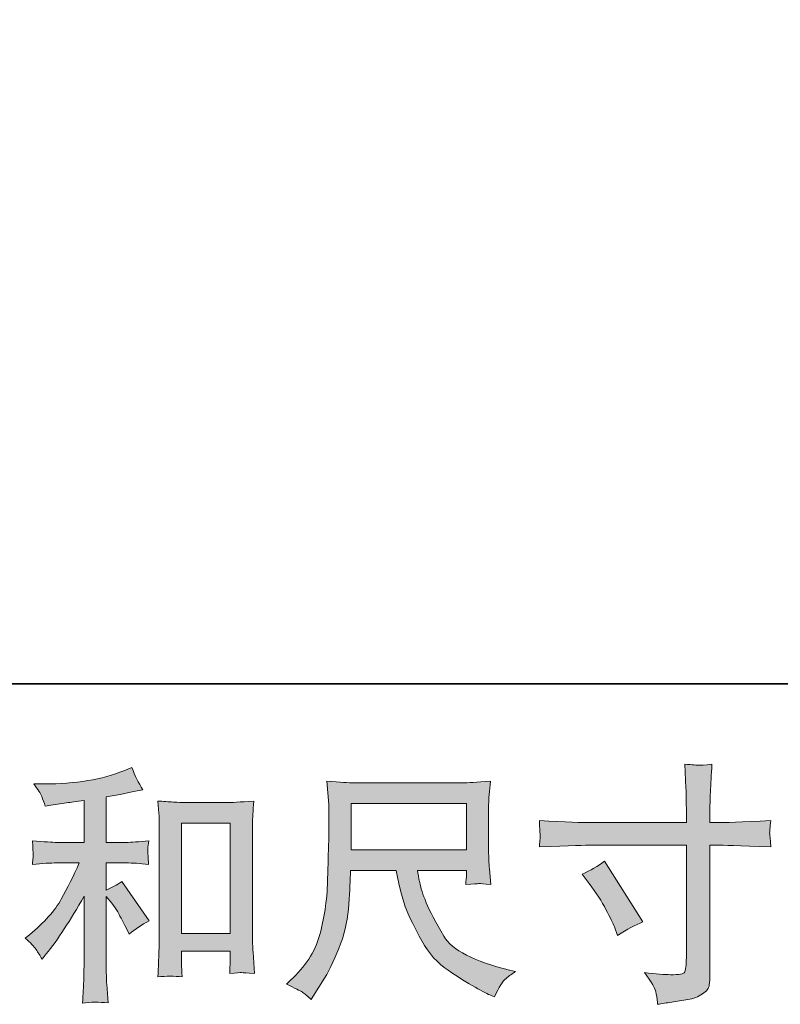
# Model space of a CAD drawing. Units: inches. Extents: x -532 to 921, y -697 to 348.
# Drawn here: x -20 to 84, y -697 to -562 of the extents above; entities that cross this region are included whole.
import ezdxf

# ---------------------------------------------------------------- set-up
doc = ezdxf.new("R2010")
doc.units = ezdxf.units.IN
doc.header["$MEASUREMENT"] = 0
doc.layers.add('图层 1', color=7, linetype='Continuous')

msp = doc.modelspace()

# ---------------------------------------------------------------- hatches: boundary and pattern name
at = {"layer": '图层 1'}
h = msp.add_hatch(color=7, dxfattribs=at)
h.dxf.hatch_style = 2
edge = h.paths.add_edge_path()
edge.add_spline(control_points=[(-17.65, -689.48), (-17.38, -689.89), (-17.11, -690.34), (-16.83, -690.81), (-16.83, -690.81), (-16.25, -690.1), (-16.25, -690.1), (-14.68, -688.16), (-12.96, -685.53), (-11.07, -682.18), (-11.07, -682.18), (-11.07, -690.95), (-11.07, -690.95), (-11.07, -692.22), (-11.09, -693.19), (-11.12, -693.86), (-11.16, -694.53), (-11.2, -695.54), (-11.27, -696.85), (-10.19, -696.7), (-9.02, -696.68), (-7.78, -696.82), (-7.78, -696.82), (-7.95, -694.26), (-7.95, -694.26), (-8, -693.76), (-8.02, -692.69), (-8.02, -691.05), (-8.02, -691.05), (-8.02, -682.21), (-8.02, -682.21), (-8.02, -682.21), (-7.27, -683.14), (-7.27, -683.14), (-6.93, -683.57), (-6.65, -683.97), (-6.45, -684.33), (-6.24, -684.69), (-5.85, -685.46), (-5.25, -686.62), (-5.25, -686.62), (-4.88, -687.37), (-4.88, -687.37), (-4.08, -686.71), (-3.17, -686.11), (-2.15, -685.56), (-2.15, -685.56), (-5.87, -680.17), (-5.87, -680.17), (-6.6, -680.65), (-7.31, -681.03), (-8.02, -681.33), (-8.02, -681.33), (-8.02, -677.61), (-8.02, -677.61), (-8.02, -677.61), (-5.29, -677.61), (-5.29, -677.61), (-4.42, -677.61), (-3.4, -677.68), (-2.22, -677.81), (-2.22, -677.81), (-2.29, -676.77), (-2.29, -676.77), (-2.29, -676.77), (-2.32, -676.24), (-2.32, -676.24), (-2.34, -676.11), (-2.34, -675.91), (-2.32, -675.65), (-2.3, -675.4), (-2.25, -675.04), (-2.18, -674.58), (-3.55, -674.72), (-4.59, -674.79), (-5.32, -674.79), (-5.32, -674.79), (-8.02, -674.79), (-8.02, -674.79), (-8.02, -674.79), (-8.02, -668.54), (-8.02, -668.54), (-8.02, -668.54), (-6.11, -668.2), (-6.11, -668.2), (-6.11, -668.2), (-4.3, -667.83), (-4.3, -667.83), (-4.3, -667.83), (-3, -667.59), (-3, -667.59), (-3.59, -666.65), (-4.09, -665.63), (-4.5, -664.52), (-4.5, -664.52), (-5.6, -664.96), (-5.6, -664.96), (-8.55, -666.16), (-12.2, -666.77), (-16.56, -666.77), (-16.56, -666.77), (-17.96, -666.77), (-17.96, -666.77), (-17.39, -667.5), (-17.03, -668.06), (-16.87, -668.49), (-16.71, -668.91), (-16.55, -669.35), (-16.39, -669.8), (-16.39, -669.8), (-15.64, -669.7), (-15.64, -669.7), (-15.64, -669.7), (-13.46, -669.36), (-13.46, -669.36), (-12.93, -669.29), (-12.14, -669.19), (-11.07, -669.05), (-11.07, -669.05), (-11.07, -674.79), (-11.07, -674.79), (-11.07, -674.79), (-14.79, -674.79), (-14.79, -674.79), (-15.4, -674.79), (-16.53, -674.72), (-18.16, -674.58), (-18.1, -675.64), (-18.06, -676.24), (-18.05, -676.37), (-18.04, -676.49), (-18.04, -676.68), (-18.06, -676.89), (-18.09, -677.11), (-18.12, -677.41), (-18.16, -677.81), (-16.78, -677.68), (-15.65, -677.61), (-14.79, -677.61), (-14.79, -677.61), (-11.72, -677.61), (-11.72, -677.61), (-12.51, -679.38), (-13.34, -681.04), (-14.19, -682.59), (-15.05, -684.14), (-16.5, -685.76), (-18.57, -687.47), (-18.57, -687.47), (-19.15, -687.95), (-19.15, -687.95), (-18.43, -688.56), (-17.93, -689.07), (-17.65, -689.48)], knot_values=[0, 0, 0, 0, 1, 1, 1, 2, 2, 2, 3, 3, 3, 4, 4, 4, 5, 5, 5, 6, 6, 6, 7, 7, 7, 8, 8, 8, 9, 9, 9, 10, 10, 10, 11, 11, 11, 12, 12, 12, 13, 13, 13, 14, 14, 14, 15, 15, 15, 16, 16, 16, 17, 17, 17, 18, 18, 18, 19, 19, 19, 20, 20, 20, 21, 21, 21, 22, 22, 22, 23, 23, 23, 24, 24, 24, 25, 25, 25, 26, 26, 26, 27, 27, 27, 28, 28, 28, 29, 29, 29, 30, 30, 30, 31, 31, 31, 32, 32, 32, 33, 33, 33, 34, 34, 34, 35, 35, 35, 36, 36, 36, 37, 37, 37, 38, 38, 38, 39, 39, 39, 40, 40, 40, 41, 41, 41, 42, 42, 42, 43, 43, 43, 44, 44, 44, 45, 45, 45, 46, 46, 46, 47, 47, 47, 48, 48, 48, 49, 49, 49, 50, 50, 50, 51, 51, 51, 51], degree=3, periodic=0)
edge = h.paths.add_edge_path()
edge.add_spline(control_points=[(-0.94, -669.12), (-0.94, -669.12), (-0.81, -670.76), (-0.81, -670.76), (-0.76, -671.29), (-0.74, -671.85), (-0.74, -672.44), (-0.74, -672.44), (-0.74, -687.14), (-0.74, -687.14), (-0.74, -688.28), (-0.76, -689.22), (-0.8, -689.96), (-0.83, -690.7), (-0.87, -691.8), (-0.94, -693.26), (0.19, -693.12), (1.31, -693.12), (2.41, -693.26), (2.34, -692.49), (2.31, -691.88), (2.31, -691.45), (2.31, -691.45), (2.31, -689.71), (2.31, -689.71), (2.31, -689.71), (9, -689.71), (9, -689.71), (9, -689.71), (9, -690.87), (9, -690.87), (9, -691.01), (8.99, -691.25), (8.96, -691.59), (8.94, -691.93), (8.93, -692.33), (8.93, -692.78), (9.83, -692.69), (10.36, -692.65), (10.53, -692.66), (10.72, -692.67), (11.31, -692.71), (12.32, -692.78), (12.32, -692.78), (12.12, -689.85), (12.12, -689.85), (12.07, -689.28), (12.05, -688.28), (12.05, -686.86), (12.05, -686.86), (12.05, -672.31), (12.05, -672.31), (12.05, -671.88), (12.06, -671.41), (12.09, -670.92), (12.13, -670.43), (12.18, -669.83), (12.25, -669.12), (10.26, -669.26), (9.06, -669.33), (8.62, -669.33), (8.62, -669.33), (2.69, -669.33), (2.69, -669.33), (2.37, -669.33), (1.87, -669.3), (1.2, -669.26), (0.52, -669.21), (-0.19, -669.17), (-0.94, -669.12)], knot_values=[0, 0, 0, 0, 1, 1, 1, 2, 2, 2, 3, 3, 3, 4, 4, 4, 5, 5, 5, 6, 6, 6, 7, 7, 7, 8, 8, 8, 9, 9, 9, 10, 10, 10, 11, 11, 11, 12, 12, 12, 13, 13, 13, 14, 14, 14, 15, 15, 15, 16, 16, 16, 17, 17, 17, 18, 18, 18, 19, 19, 19, 20, 20, 20, 21, 21, 21, 22, 22, 22, 23, 23, 23, 23], degree=3, periodic=0)
h.paths.add_polyline_path([(2.31, -672.15), (9, -672.15), (9, -687.3), (2.31, -687.3)])
h = msp.add_hatch(color=7, dxfattribs=at)
h.dxf.hatch_style = 2
edge = h.paths.add_edge_path()
edge.add_spline(control_points=[(58.45, -672.08), (58.45, -672.08), (71.58, -672.08), (71.58, -672.08), (71.58, -672.08), (71.58, -670.61), (71.58, -670.61), (71.58, -669.25), (71.56, -668.17), (71.52, -667.37), (71.52, -667.37), (71.35, -664.06), (71.35, -664.06), (72.44, -664.15), (73.1, -664.2), (73.3, -664.21), (73.51, -664.22), (74.1, -664.17), (75.09, -664.06), (75, -665.54), (74.93, -666.81), (74.88, -667.88), (74.84, -668.95), (74.81, -669.86), (74.81, -670.61), (74.81, -670.61), (74.81, -672.05), (74.81, -672.05), (74.81, -672.05), (76.01, -672.08), (76.01, -672.08), (76.69, -672.1), (79.08, -672.01), (83.18, -671.81), (83.11, -672.31), (83.06, -672.69), (83.04, -672.97), (83.02, -673.23), (83, -673.44), (83.02, -673.6), (83.03, -673.77), (83.08, -674.37), (83.18, -675.41), (78.78, -675.25), (76.37, -675.17), (75.94, -675.17), (75.94, -675.17), (74.81, -675.17), (74.81, -675.17), (74.81, -675.17), (74.81, -693.09), (74.81, -693.09), (74.81, -693.5), (74.78, -693.92), (74.72, -694.36), (74.67, -694.81), (74.36, -695.22), (73.8, -695.59), (73.23, -695.97), (72.57, -696.23), (71.79, -696.37), (71.02, -696.5), (70.28, -696.62), (69.57, -696.72), (68.87, -696.82), (68.22, -696.92), (67.63, -697.01), (67.6, -696.67), (67.55, -696.18), (67.45, -695.56), (67.36, -694.93), (66.82, -693.97), (65.82, -692.65), (67.41, -692.85), (68.6, -692.95), (69.4, -692.95), (70.61, -692.98), (71.25, -692.85), (71.36, -692.58), (71.46, -692.3), (71.53, -691.99), (71.55, -691.63), (71.57, -691.28), (71.58, -690.79), (71.58, -690.15), (71.58, -690.15), (71.58, -675.17), (71.58, -675.17), (71.58, -675.17), (58.45, -675.17), (58.45, -675.17), (57.99, -675.17), (55.65, -675.25), (51.42, -675.41), (51.46, -674.88), (51.48, -674.5), (51.5, -674.29), (51.51, -674.07), (51.51, -673.84), (51.5, -673.63), (51.48, -673.4), (51.46, -672.8), (51.42, -671.81), (55.06, -671.99), (57.4, -672.08), (58.45, -672.08)], knot_values=[0, 0, 0, 0, 1, 1, 1, 2, 2, 2, 3, 3, 3, 4, 4, 4, 5, 5, 5, 6, 6, 6, 7, 7, 7, 8, 8, 8, 9, 9, 9, 10, 10, 10, 11, 11, 11, 12, 12, 12, 13, 13, 13, 14, 14, 14, 15, 15, 15, 16, 16, 16, 17, 17, 17, 18, 18, 18, 19, 19, 19, 20, 20, 20, 21, 21, 21, 22, 22, 22, 23, 23, 23, 24, 24, 24, 25, 25, 25, 26, 26, 26, 27, 27, 27, 28, 28, 28, 29, 29, 29, 30, 30, 30, 31, 31, 31, 32, 32, 32, 33, 33, 33, 34, 34, 34, 35, 35, 35, 35], degree=3, periodic=0)
edge = h.paths.add_edge_path()
edge.add_spline(control_points=[(57.27, -679.16), (58.41, -678.63), (59.44, -678.04), (60.35, -677.38), (60.35, -677.38), (65.63, -685.71), (65.63, -685.71), (64.59, -686.12), (63.43, -686.73), (62.15, -687.55), (62.15, -687.55), (61.71, -686.39), (61.71, -686.39), (61.51, -685.89), (61.12, -685.09), (60.55, -684), (59.98, -682.91), (59.22, -681.73), (58.26, -680.45), (58.26, -680.45), (57.27, -679.16), (57.27, -679.16)], knot_values=[0, 0, 0, 0, 1, 1, 1, 2, 2, 2, 3, 3, 3, 4, 4, 4, 5, 5, 5, 6, 6, 6, 7, 7, 7, 7], degree=3, periodic=0)
h = msp.add_hatch(color=7, dxfattribs=at)
h.dxf.hatch_style = 2
h.paths.add_polyline_path([(25.57, -669.44), (41.41, -669.44), (41.41, -675.81), (25.57, -675.81)])
edge = h.paths.add_edge_path()
edge.add_spline(control_points=[(18.89, -695.35), (19.2, -695.56), (19.6, -695.89), (20.08, -696.34), (20.08, -696.34), (20.35, -695.9), (20.35, -695.9), (20.35, -695.9), (21.92, -693.44), (21.92, -693.44), (22.74, -692.08), (23.48, -690.5), (24.14, -688.7), (24.8, -686.9), (25.17, -685.09), (25.28, -683.27), (25.38, -681.45), (25.46, -679.91), (25.5, -678.63), (25.5, -678.63), (31.75, -678.63), (31.75, -678.63), (32.27, -681.2), (32.75, -683.01), (33.18, -684.07), (33.61, -685.13), (34.31, -686.54), (35.27, -688.29), (36.24, -690.04), (37.45, -691.39), (38.88, -692.35), (40.31, -693.31), (41.55, -694.08), (42.61, -694.68), (43.66, -695.28), (44.39, -695.66), (44.8, -695.8), (44.8, -695.8), (45.24, -695.97), (45.24, -695.97), (45.88, -694.65), (46.41, -693.81), (46.84, -693.45), (47.28, -693.1), (47.71, -692.79), (48.14, -692.52), (48.14, -692.52), (47.32, -692.32), (47.32, -692.32), (42.44, -691.13), (39.44, -689.57), (38.3, -687.65), (37.16, -685.73), (36.36, -684.21), (35.89, -683.07), (35.42, -681.93), (35.13, -681.01), (34.99, -680.32), (34.85, -679.62), (34.75, -679.06), (34.68, -678.63), (34.68, -678.63), (41.41, -678.63), (41.41, -678.63), (41.41, -678.63), (41.41, -679.38), (41.41, -679.38), (41.41, -679.5), (41.38, -679.68), (41.35, -679.94), (41.32, -680.2), (41.3, -680.42), (41.3, -680.58), (42.35, -680.51), (42.96, -680.46), (43.12, -680.45), (43.29, -680.44), (43.83, -680.49), (44.73, -680.58), (44.73, -680.58), (44.56, -678.43), (44.56, -678.43), (44.49, -677.63), (44.45, -676.81), (44.45, -675.99), (44.45, -675.99), (44.45, -669.6), (44.45, -669.6), (44.45, -669.22), (44.48, -668.77), (44.52, -668.22), (44.57, -667.68), (44.63, -667.06), (44.69, -666.38), (42.82, -666.54), (41.55, -666.62), (40.93, -666.62), (40.93, -666.62), (25.91, -666.62), (25.91, -666.62), (25.3, -666.62), (24.08, -666.54), (22.26, -666.38), (22.26, -666.38), (22.5, -669.6), (22.5, -669.6), (22.52, -669.92), (22.52, -670.73), (22.5, -672.02), (22.5, -672.02), (22.5, -674.83), (22.5, -674.83), (22.48, -674.95), (22.46, -675.81), (22.43, -677.43), (22.43, -677.43), (22.36, -680.07), (22.36, -680.07), (22.25, -682.84), (21.88, -685.34), (21.24, -687.58), (20.6, -689.82), (19.28, -691.87), (17.28, -693.72), (17.28, -693.72), (16.7, -694.26), (16.7, -694.26), (17.86, -694.78), (18.59, -695.15), (18.89, -695.35)], knot_values=[0, 0, 0, 0, 1, 1, 1, 2, 2, 2, 3, 3, 3, 4, 4, 4, 5, 5, 5, 6, 6, 6, 7, 7, 7, 8, 8, 8, 9, 9, 9, 10, 10, 10, 11, 11, 11, 12, 12, 12, 13, 13, 13, 14, 14, 14, 15, 15, 15, 16, 16, 16, 17, 17, 17, 18, 18, 18, 19, 19, 19, 20, 20, 20, 21, 21, 21, 22, 22, 22, 23, 23, 23, 24, 24, 24, 25, 25, 25, 26, 26, 26, 27, 27, 27, 28, 28, 28, 29, 29, 29, 30, 30, 30, 31, 31, 31, 32, 32, 32, 33, 33, 33, 34, 34, 34, 35, 35, 35, 36, 36, 36, 37, 37, 37, 38, 38, 38, 39, 39, 39, 40, 40, 40, 41, 41, 41, 42, 42, 42, 43, 43, 43, 43], degree=3, periodic=0)

# ---------------------------------------------------------------- linework, layer by layer
at = {"layer": '图层 1', "color": 7, "lineweight": 35}
msp.add_lwpolyline([(921.06, -653.01), (-531.72, -653.01), (-531.72, 288.01), (921.06, 288.01), (921.06, -653.01)], dxfattribs=at)
at = {"layer": '图层 1', "color": 7, "lineweight": 0}
for points in [[(25.57, -669.44), (41.41, -669.44), (41.41, -675.81), (25.57, -675.81), (25.57, -669.44)], [(2.31, -672.15), (9, -672.15), (9, -687.3), (2.31, -687.3), (2.31, -672.15)]]:
    msp.add_lwpolyline(points, dxfattribs=at)
for points, knots in [([(-17.65, -689.48), (-17.38, -689.89), (-17.11, -690.34), (-16.83, -690.81), (-16.83, -690.81), (-16.25, -690.1), (-16.25, -690.1), (-14.68, -688.16), (-12.96, -685.53), (-11.07, -682.18), (-11.07, -682.18), (-11.07, -690.95), (-11.07, -690.95), (-11.07, -692.22), (-11.09, -693.19), (-11.12, -693.86), (-11.16, -694.53), (-11.2, -695.54), (-11.27, -696.85), (-10.19, -696.7), (-9.02, -696.68), (-7.78, -696.82), (-7.78, -696.82), (-7.95, -694.26), (-7.95, -694.26), (-8, -693.76), (-8.02, -692.69), (-8.02, -691.05), (-8.02, -691.05), (-8.02, -682.21), (-8.02, -682.21), (-8.02, -682.21), (-7.27, -683.14), (-7.27, -683.14), (-6.93, -683.57), (-6.65, -683.97), (-6.45, -684.33), (-6.24, -684.69), (-5.85, -685.46), (-5.25, -686.62), (-5.25, -686.62), (-4.88, -687.37), (-4.88, -687.37), (-4.08, -686.71), (-3.17, -686.11), (-2.15, -685.56), (-2.15, -685.56), (-5.87, -680.17), (-5.87, -680.17), (-6.6, -680.65), (-7.31, -681.03), (-8.02, -681.33), (-8.02, -681.33), (-8.02, -677.61), (-8.02, -677.61), (-8.02, -677.61), (-5.29, -677.61), (-5.29, -677.61), (-4.42, -677.61), (-3.4, -677.68), (-2.22, -677.81), (-2.22, -677.81), (-2.29, -676.77), (-2.29, -676.77), (-2.29, -676.77), (-2.32, -676.24), (-2.32, -676.24), (-2.34, -676.11), (-2.34, -675.91), (-2.32, -675.65), (-2.3, -675.4), (-2.25, -675.04), (-2.18, -674.58), (-3.55, -674.72), (-4.59, -674.79), (-5.32, -674.79), (-5.32, -674.79), (-8.02, -674.79), (-8.02, -674.79), (-8.02, -674.79), (-8.02, -668.54), (-8.02, -668.54), (-8.02, -668.54), (-6.11, -668.2), (-6.11, -668.2), (-6.11, -668.2), (-4.3, -667.83), (-4.3, -667.83), (-4.3, -667.83), (-3, -667.59), (-3, -667.59), (-3.59, -666.65), (-4.09, -665.63), (-4.5, -664.52), (-4.5, -664.52), (-5.6, -664.96), (-5.6, -664.96), (-8.55, -666.16), (-12.2, -666.77), (-16.56, -666.77), (-16.56, -666.77), (-17.96, -666.77), (-17.96, -666.77), (-17.39, -667.5), (-17.03, -668.06), (-16.87, -668.49), (-16.71, -668.91), (-16.55, -669.35), (-16.39, -669.8), (-16.39, -669.8), (-15.64, -669.7), (-15.64, -669.7), (-15.64, -669.7), (-13.46, -669.36), (-13.46, -669.36), (-12.93, -669.29), (-12.14, -669.19), (-11.07, -669.05), (-11.07, -669.05), (-11.07, -674.79), (-11.07, -674.79), (-11.07, -674.79), (-14.79, -674.79), (-14.79, -674.79), (-15.4, -674.79), (-16.53, -674.72), (-18.16, -674.58), (-18.1, -675.64), (-18.06, -676.24), (-18.05, -676.37), (-18.04, -676.49), (-18.04, -676.68), (-18.06, -676.89), (-18.09, -677.11), (-18.12, -677.41), (-18.16, -677.81), (-16.78, -677.68), (-15.65, -677.61), (-14.79, -677.61), (-14.79, -677.61), (-11.72, -677.61), (-11.72, -677.61), (-12.51, -679.38), (-13.34, -681.04), (-14.19, -682.59), (-15.05, -684.14), (-16.5, -685.76), (-18.57, -687.47), (-18.57, -687.47), (-19.15, -687.95), (-19.15, -687.95), (-18.43, -688.56), (-17.93, -689.07), (-17.65, -689.48)], [0, 0, 0, 0, 1, 1, 1, 2, 2, 2, 3, 3, 3, 4, 4, 4, 5, 5, 5, 6, 6, 6, 7, 7, 7, 8, 8, 8, 9, 9, 9, 10, 10, 10, 11, 11, 11, 12, 12, 12, 13, 13, 13, 14, 14, 14, 15, 15, 15, 16, 16, 16, 17, 17, 17, 18, 18, 18, 19, 19, 19, 20, 20, 20, 21, 21, 21, 22, 22, 22, 23, 23, 23, 24, 24, 24, 25, 25, 25, 26, 26, 26, 27, 27, 27, 28, 28, 28, 29, 29, 29, 30, 30, 30, 31, 31, 31, 32, 32, 32, 33, 33, 33, 34, 34, 34, 35, 35, 35, 36, 36, 36, 37, 37, 37, 38, 38, 38, 39, 39, 39, 40, 40, 40, 41, 41, 41, 42, 42, 42, 43, 43, 43, 44, 44, 44, 45, 45, 45, 46, 46, 46, 47, 47, 47, 48, 48, 48, 49, 49, 49, 50, 50, 50, 51, 51, 51, 51]), ([(58.45, -672.08), (58.45, -672.08), (71.58, -672.08), (71.58, -672.08), (71.58, -672.08), (71.58, -670.61), (71.58, -670.61), (71.58, -669.25), (71.56, -668.17), (71.52, -667.37), (71.52, -667.37), (71.35, -664.06), (71.35, -664.06), (72.44, -664.15), (73.1, -664.2), (73.3, -664.21), (73.51, -664.22), (74.1, -664.17), (75.09, -664.06), (75, -665.54), (74.93, -666.81), (74.88, -667.88), (74.84, -668.95), (74.81, -669.86), (74.81, -670.61), (74.81, -670.61), (74.81, -672.05), (74.81, -672.05), (74.81, -672.05), (76.01, -672.08), (76.01, -672.08), (76.69, -672.1), (79.08, -672.01), (83.18, -671.81), (83.11, -672.31), (83.06, -672.69), (83.04, -672.97), (83.02, -673.23), (83, -673.44), (83.02, -673.6), (83.03, -673.77), (83.08, -674.37), (83.18, -675.41), (78.78, -675.25), (76.37, -675.17), (75.94, -675.17), (75.94, -675.17), (74.81, -675.17), (74.81, -675.17), (74.81, -675.17), (74.81, -693.09), (74.81, -693.09), (74.81, -693.5), (74.78, -693.92), (74.72, -694.36), (74.67, -694.81), (74.36, -695.22), (73.8, -695.59), (73.23, -695.97), (72.57, -696.23), (71.79, -696.37), (71.02, -696.5), (70.28, -696.62), (69.57, -696.72), (68.87, -696.82), (68.22, -696.92), (67.63, -697.01), (67.6, -696.67), (67.55, -696.18), (67.45, -695.56), (67.36, -694.93), (66.82, -693.97), (65.82, -692.65), (67.41, -692.85), (68.6, -692.95), (69.4, -692.95), (70.61, -692.98), (71.25, -692.85), (71.36, -692.58), (71.46, -692.3), (71.53, -691.99), (71.55, -691.63), (71.57, -691.28), (71.58, -690.79), (71.58, -690.15), (71.58, -690.15), (71.58, -675.17), (71.58, -675.17), (71.58, -675.17), (58.45, -675.17), (58.45, -675.17), (57.99, -675.17), (55.65, -675.25), (51.42, -675.41), (51.46, -674.88), (51.48, -674.5), (51.5, -674.29), (51.51, -674.07), (51.51, -673.84), (51.5, -673.63), (51.48, -673.4), (51.46, -672.8), (51.42, -671.81), (55.06, -671.99), (57.4, -672.08), (58.45, -672.08)], [0, 0, 0, 0, 1, 1, 1, 2, 2, 2, 3, 3, 3, 4, 4, 4, 5, 5, 5, 6, 6, 6, 7, 7, 7, 8, 8, 8, 9, 9, 9, 10, 10, 10, 11, 11, 11, 12, 12, 12, 13, 13, 13, 14, 14, 14, 15, 15, 15, 16, 16, 16, 17, 17, 17, 18, 18, 18, 19, 19, 19, 20, 20, 20, 21, 21, 21, 22, 22, 22, 23, 23, 23, 24, 24, 24, 25, 25, 25, 26, 26, 26, 27, 27, 27, 28, 28, 28, 29, 29, 29, 30, 30, 30, 31, 31, 31, 32, 32, 32, 33, 33, 33, 34, 34, 34, 35, 35, 35, 35]), ([(18.89, -695.35), (19.2, -695.56), (19.6, -695.89), (20.08, -696.34), (20.08, -696.34), (20.35, -695.9), (20.35, -695.9), (20.35, -695.9), (21.92, -693.44), (21.92, -693.44), (22.74, -692.08), (23.48, -690.5), (24.14, -688.7), (24.8, -686.9), (25.17, -685.09), (25.28, -683.27), (25.38, -681.45), (25.46, -679.91), (25.5, -678.63), (25.5, -678.63), (31.75, -678.63), (31.75, -678.63), (32.27, -681.2), (32.75, -683.01), (33.18, -684.07), (33.61, -685.13), (34.31, -686.54), (35.27, -688.29), (36.24, -690.04), (37.45, -691.39), (38.88, -692.35), (40.31, -693.31), (41.55, -694.08), (42.61, -694.68), (43.66, -695.28), (44.39, -695.66), (44.8, -695.8), (44.8, -695.8), (45.24, -695.97), (45.24, -695.97), (45.88, -694.65), (46.41, -693.81), (46.84, -693.45), (47.28, -693.1), (47.71, -692.79), (48.14, -692.52), (48.14, -692.52), (47.32, -692.32), (47.32, -692.32), (42.44, -691.13), (39.44, -689.57), (38.3, -687.65), (37.16, -685.73), (36.36, -684.21), (35.89, -683.07), (35.42, -681.93), (35.13, -681.01), (34.99, -680.32), (34.85, -679.62), (34.75, -679.06), (34.68, -678.63), (34.68, -678.63), (41.41, -678.63), (41.41, -678.63), (41.41, -678.63), (41.41, -679.38), (41.41, -679.38), (41.41, -679.5), (41.38, -679.68), (41.35, -679.94), (41.32, -680.2), (41.3, -680.42), (41.3, -680.58), (42.35, -680.51), (42.96, -680.46), (43.12, -680.45), (43.29, -680.44), (43.83, -680.49), (44.73, -680.58), (44.73, -680.58), (44.56, -678.43), (44.56, -678.43), (44.49, -677.63), (44.45, -676.81), (44.45, -675.99), (44.45, -675.99), (44.45, -669.6), (44.45, -669.6), (44.45, -669.22), (44.48, -668.77), (44.52, -668.22), (44.57, -667.68), (44.63, -667.06), (44.69, -666.38), (42.82, -666.54), (41.55, -666.62), (40.93, -666.62), (40.93, -666.62), (25.91, -666.62), (25.91, -666.62), (25.3, -666.62), (24.08, -666.54), (22.26, -666.38), (22.26, -666.38), (22.5, -669.6), (22.5, -669.6), (22.52, -669.92), (22.52, -670.73), (22.5, -672.02), (22.5, -672.02), (22.5, -674.83), (22.5, -674.83), (22.48, -674.95), (22.46, -675.81), (22.43, -677.43), (22.43, -677.43), (22.36, -680.07), (22.36, -680.07), (22.25, -682.84), (21.88, -685.34), (21.24, -687.58), (20.6, -689.82), (19.28, -691.87), (17.28, -693.72), (17.28, -693.72), (16.7, -694.26), (16.7, -694.26), (17.86, -694.78), (18.59, -695.15), (18.89, -695.35)], [0, 0, 0, 0, 1, 1, 1, 2, 2, 2, 3, 3, 3, 4, 4, 4, 5, 5, 5, 6, 6, 6, 7, 7, 7, 8, 8, 8, 9, 9, 9, 10, 10, 10, 11, 11, 11, 12, 12, 12, 13, 13, 13, 14, 14, 14, 15, 15, 15, 16, 16, 16, 17, 17, 17, 18, 18, 18, 19, 19, 19, 20, 20, 20, 21, 21, 21, 22, 22, 22, 23, 23, 23, 24, 24, 24, 25, 25, 25, 26, 26, 26, 27, 27, 27, 28, 28, 28, 29, 29, 29, 30, 30, 30, 31, 31, 31, 32, 32, 32, 33, 33, 33, 34, 34, 34, 35, 35, 35, 36, 36, 36, 37, 37, 37, 38, 38, 38, 39, 39, 39, 40, 40, 40, 41, 41, 41, 42, 42, 42, 43, 43, 43, 43]), ([(-0.94, -669.12), (-0.94, -669.12), (-0.81, -670.76), (-0.81, -670.76), (-0.76, -671.29), (-0.74, -671.85), (-0.74, -672.44), (-0.74, -672.44), (-0.74, -687.14), (-0.74, -687.14), (-0.74, -688.28), (-0.76, -689.22), (-0.8, -689.96), (-0.83, -690.7), (-0.87, -691.8), (-0.94, -693.26), (0.19, -693.12), (1.31, -693.12), (2.41, -693.26), (2.34, -692.49), (2.31, -691.88), (2.31, -691.45), (2.31, -691.45), (2.31, -689.71), (2.31, -689.71), (2.31, -689.71), (9, -689.71), (9, -689.71), (9, -689.71), (9, -690.87), (9, -690.87), (9, -691.01), (8.99, -691.25), (8.96, -691.59), (8.94, -691.93), (8.93, -692.33), (8.93, -692.78), (9.83, -692.69), (10.36, -692.65), (10.53, -692.66), (10.72, -692.67), (11.31, -692.71), (12.32, -692.78), (12.32, -692.78), (12.12, -689.85), (12.12, -689.85), (12.07, -689.28), (12.05, -688.28), (12.05, -686.86), (12.05, -686.86), (12.05, -672.31), (12.05, -672.31), (12.05, -671.88), (12.06, -671.41), (12.09, -670.92), (12.13, -670.43), (12.18, -669.83), (12.25, -669.12), (10.26, -669.26), (9.06, -669.33), (8.62, -669.33), (8.62, -669.33), (2.69, -669.33), (2.69, -669.33), (2.37, -669.33), (1.87, -669.3), (1.2, -669.26), (0.52, -669.21), (-0.19, -669.17), (-0.94, -669.12)], [0, 0, 0, 0, 1, 1, 1, 2, 2, 2, 3, 3, 3, 4, 4, 4, 5, 5, 5, 6, 6, 6, 7, 7, 7, 8, 8, 8, 9, 9, 9, 10, 10, 10, 11, 11, 11, 12, 12, 12, 13, 13, 13, 14, 14, 14, 15, 15, 15, 16, 16, 16, 17, 17, 17, 18, 18, 18, 19, 19, 19, 20, 20, 20, 21, 21, 21, 22, 22, 22, 23, 23, 23, 23]), ([(57.27, -679.16), (58.41, -678.63), (59.44, -678.04), (60.35, -677.38), (60.35, -677.38), (65.63, -685.71), (65.63, -685.71), (64.59, -686.12), (63.43, -686.73), (62.15, -687.55), (62.15, -687.55), (61.71, -686.39), (61.71, -686.39), (61.51, -685.89), (61.12, -685.09), (60.55, -684), (59.98, -682.91), (59.22, -681.73), (58.26, -680.45), (58.26, -680.45), (57.27, -679.16), (57.27, -679.16)], [0, 0, 0, 0, 1, 1, 1, 2, 2, 2, 3, 3, 3, 4, 4, 4, 5, 5, 5, 6, 6, 6, 7, 7, 7, 7])]:
    msp.add_open_spline(points, degree=3, knots=knots, dxfattribs=at)

doc.saveas('drawing.dxf')
